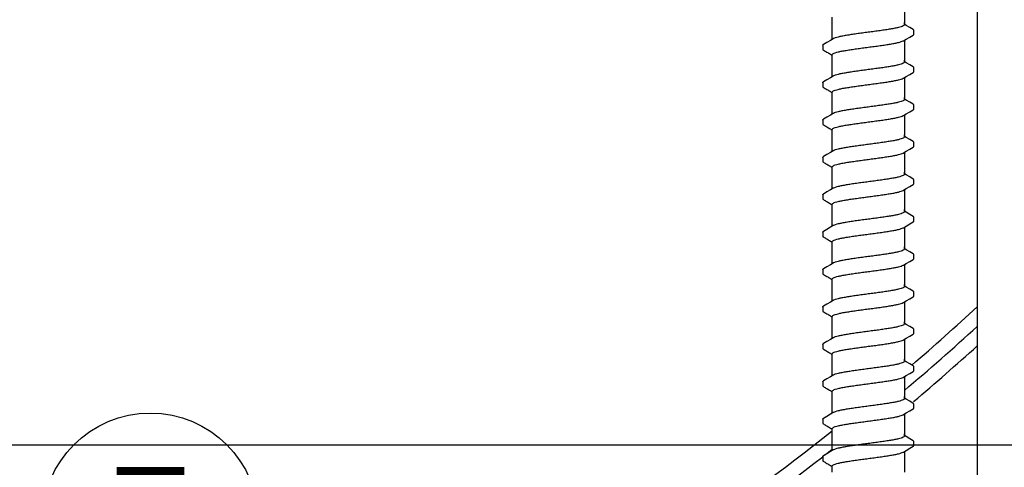
# Model space of a CAD drawing. Extents: x -4 to 183, y -14 to 97.
# Drawn here: x 23 to 30, y 32 to 35 of the extents above; entities that cross this region are included whole.
import ezdxf
from ezdxf import colors
from ezdxf.entities.mleader import LeaderData, LeaderLine
from ezdxf.enums import TextEntityAlignment as Align
from ezdxf.math import Vec2, Vec3

# ---------------------------------------------------------------- set-up
doc = ezdxf.new("R2010")
doc.units = 0
doc.header["$MEASUREMENT"] = 0
for name, color, linetype in [('HI-DETL-FINE', 249, 'Continuous'), ('HI-DETL-THIN', 1, 'Continuous'), ('HI-TEXT-STND', 2, 'Continuous')]:
    doc.layers.add(name, color=color, linetype=linetype)
doc.layers.add('HI-DETL-WIRE', color=249, linetype='Continuous', lineweight=25)
doc.layers.add('REF', color=5, linetype='Continuous', plot=False)
doc.styles.add('HUNTER', font='ARIALN.TTF')
doc.styles.get("Standard").update_dxf_attribs({"font": 'arial.ttf'})

# ---------------------------------------------------------------- blocks, each defined once
blk = doc.blocks.new('_TagCircle')
at = {"transparency": 16777216}
blk.add_circle((0, 0), 0.125, dxfattribs=at)
at = {"transparency": 16777216, "style": 'HUNTER'}
blk.add_attdef('TAGNUMBER', text='', height=0.125, dxfattribs=at).set_placement((0, -0.0625), align=Align.CENTER)

msp = doc.modelspace()

# ---------------------------------------------------------------- linework, layer by layer
at = {"layer": 'HI-DETL-FINE'}
for p, q in [((29.5039, 34.6323), (29.4906, 34.6402)), ((29.5573, 34.5713), (29.5573, 34.5986)), ((28.924, 34.4938), (28.9239, 34.4666)), ((29.5039, 34.3728), (29.4906, 34.3807)), ((29.5573, 34.3118), (29.5573, 34.3391)), ((28.924, 34.2343), (28.9239, 34.2071)), ((29.5039, 34.1133), (29.4906, 34.1211)), ((29.5573, 34.0523), (29.5573, 34.0796)), ((28.924, 33.9748), (28.9239, 33.9476)), ((29.5039, 33.8538), (29.4906, 33.8616)), ((29.5573, 33.7928), (29.5573, 33.8201)), ((28.924, 33.7153), (28.9239, 33.6881)), ((29.5039, 33.5943), (29.4906, 33.6021)), ((29.5573, 33.5333), (29.5573, 33.5606)), ((28.924, 33.4557), (28.9239, 33.4286)), ((29.5039, 33.3348), (29.4906, 33.3426)), ((29.5573, 33.2737), (29.5573, 33.3011)), ((28.924, 33.1962), (28.9239, 33.1691)), ((29.5039, 33.0753), (29.4906, 33.0831)), ((29.5573, 33.0142), (29.5573, 33.0416)), ((28.924, 32.9367), (28.9239, 32.9096)), ((29.5039, 32.8157), (29.4906, 32.8236)), ((29.5573, 32.7547), (29.5573, 32.7821)), ((28.924, 32.6772), (28.9239, 32.6501)), ((29.5039, 32.5562), (29.4906, 32.5641)), ((29.5573, 32.4952), (29.5573, 32.5226)), ((28.924, 32.4177), (28.9239, 32.3906)), ((29.5039, 32.2967), (29.4906, 32.3046)), ((29.5573, 32.2357), (29.5573, 32.263)), ((28.924, 32.1582), (28.9239, 32.1311)), ((29.5039, 32.0372), (29.4906, 32.0451)), ((29.5573, 31.9762), (29.5573, 32.0035)), ((28.924, 31.8987), (28.9239, 31.8716)), ((29.5039, 31.7777), (29.4906, 31.7856)), ((29.5573, 31.7167), (29.5573, 31.744)), ((28.924, 31.6392), (28.9239, 31.6121))]:
    msp.add_line(p, q, dxfattribs=at)
for points in [[(29.4906, 34.7885), (29.4906, 34.6454)], [(28.9906, 34.6454), (28.9906, 34.688)], [(28.9906, 34.536), (28.9906, 34.6513)], [(29.4906, 34.6364), (29.4906, 34.6513)], [(29.5522, 34.6039), (29.5283, 34.6179), (29.5039, 34.6323)], [(28.997, 34.5397), (28.9773, 34.5281), (28.9529, 34.5137), (28.929, 34.4997)], [(29.4843, 34.5253), (29.5042, 34.5371), (29.5286, 34.5514), (29.5523, 34.5652)], [(29.4906, 34.529), (29.4906, 34.3859)], [(28.9906, 34.3859), (28.9906, 34.4285)], [(28.9906, 34.2765), (28.9906, 34.3917)], [(29.4906, 34.3769), (29.4906, 34.3917)], [(29.5522, 34.3444), (29.5283, 34.3584), (29.5039, 34.3728)], [(29.4843, 34.2658), (29.5042, 34.2776), (29.5286, 34.2919), (29.5523, 34.3057)], [(28.997, 34.2802), (28.9773, 34.2686), (28.9529, 34.2542), (28.929, 34.2402)], [(29.4906, 34.2695), (29.4906, 34.1264)], [(28.9906, 34.1264), (28.9906, 34.169)], [(28.9906, 34.017), (28.9906, 34.1322)], [(29.4906, 34.1174), (29.4906, 34.1322)], [(29.5522, 34.0849), (29.5283, 34.0989), (29.5039, 34.1133)], [(29.4843, 34.0063), (29.5042, 34.0181), (29.5286, 34.0324), (29.5523, 34.0462)], [(28.997, 34.0207), (28.9773, 34.0091), (28.9529, 33.9947), (28.929, 33.9807)], [(29.4906, 34.01), (29.4906, 33.8669)], [(28.9906, 33.8669), (28.9906, 33.9095)], [(28.9906, 33.7575), (28.9906, 33.8727)], [(29.4906, 33.8579), (29.4906, 33.8727)], [(29.5522, 33.8254), (29.5283, 33.8394), (29.5039, 33.8538)], [(28.997, 33.7612), (28.9773, 33.7496), (28.9529, 33.7352), (28.929, 33.7212)], [(29.4843, 33.7468), (29.5042, 33.7585), (29.5286, 33.7729), (29.5523, 33.7867)], [(29.4906, 33.7505), (29.4906, 33.6074)], [(28.9906, 33.6074), (28.9906, 33.65)], [(28.9906, 33.498), (28.9906, 33.6132)], [(29.4906, 33.5984), (29.4906, 33.6132)], [(29.5522, 33.5659), (29.5283, 33.5799), (29.5039, 33.5943)], [(28.997, 33.5017), (28.9773, 33.4901), (28.9529, 33.4757), (28.929, 33.4617)], [(29.4843, 33.4873), (29.5042, 33.499), (29.5286, 33.5134), (29.5523, 33.5272)], [(29.4906, 33.491), (29.4906, 33.3479)], [(28.9906, 33.3479), (28.9906, 33.3905)], [(28.9906, 33.2385), (28.9906, 33.3537)], [(29.4906, 33.3389), (29.4906, 33.3537)], [(29.5522, 33.3064), (29.5283, 33.3204), (29.5039, 33.3348)], [(28.997, 33.2422), (28.9773, 33.2306), (28.9529, 33.2162), (28.929, 33.2022)], [(29.4843, 33.2278), (29.5042, 33.2395), (29.5286, 33.2539), (29.5523, 33.2677)], [(29.4906, 33.2315), (29.4906, 33.0884)], [(28.9906, 33.0884), (28.9906, 33.131)], [(28.9906, 32.979), (28.9906, 33.0942)], [(29.4906, 33.0794), (29.4906, 33.0942)], [(29.5522, 33.0469), (29.5283, 33.0609), (29.5039, 33.0753)], [(29.4843, 32.9683), (29.5042, 32.98), (29.5286, 32.9944), (29.5523, 33.0082)], [(28.997, 32.9827), (28.9773, 32.9711), (28.9529, 32.9567), (28.929, 32.9427)], [(29.4906, 32.972), (29.4906, 32.8289)], [(28.9906, 32.8289), (28.9906, 32.8715)], [(28.9906, 32.7195), (28.9906, 32.8347)], [(29.4906, 32.8199), (29.4906, 32.8347)], [(29.5522, 32.7874), (29.5283, 32.8014), (29.5039, 32.8157)], [(29.4843, 32.7088), (29.5042, 32.7205), (29.5286, 32.7349), (29.5523, 32.7487)], [(28.997, 32.7232), (28.9773, 32.7116), (28.9529, 32.6972), (28.929, 32.6832)], [(29.4906, 32.7125), (29.4906, 32.5694)], [(28.9906, 32.5694), (28.9906, 32.612)], [(28.9906, 32.46), (28.9906, 32.5752)], [(29.4906, 32.5604), (29.4906, 32.5752)], [(29.5522, 32.5279), (29.5283, 32.5419), (29.5039, 32.5562)], [(28.997, 32.4637), (28.9773, 32.4521), (28.9529, 32.4377), (28.929, 32.4237)], [(29.4843, 32.4493), (29.5042, 32.461), (29.5286, 32.4754), (29.5523, 32.4892)], [(29.4906, 32.453), (29.4906, 32.3099)], [(28.9906, 32.3099), (28.9906, 32.3525)], [(28.9906, 32.2005), (28.9906, 32.3157)], [(29.4906, 32.3009), (29.4906, 32.3157)], [(29.5522, 32.2684), (29.5283, 32.2824), (29.5039, 32.2967)], [(28.997, 32.2042), (28.9773, 32.1926), (28.9529, 32.1782), (28.929, 32.1642)], [(29.4843, 32.1898), (29.5042, 32.2015), (29.5286, 32.2159), (29.5523, 32.2297)], [(29.4906, 32.1935), (29.4906, 32.0504)], [(28.9906, 32.0504), (28.9906, 32.093)], [(28.9906, 31.941), (28.9906, 32.0562)], [(29.4906, 32.0414), (29.4906, 32.0562)], [(29.5522, 32.0089), (29.5283, 32.0229), (29.5039, 32.0372)], [(28.997, 31.9447), (28.9773, 31.9331), (28.9529, 31.9187), (28.929, 31.9047)], [(29.4843, 31.9303), (29.5042, 31.942), (29.5286, 31.9564), (29.5523, 31.9702)], [(29.4906, 31.934), (29.4906, 31.7909)], [(28.9906, 31.7909), (28.9906, 31.8335)], [(28.9906, 31.6815), (28.9906, 31.7967)], [(29.4906, 31.7819), (29.4906, 31.7967)], [(29.5522, 31.7494), (29.5283, 31.7634), (29.5039, 31.7777)], [(29.4843, 31.6707), (29.5042, 31.6825), (29.5286, 31.6969), (29.5523, 31.7107)], [(28.997, 31.6852), (28.9773, 31.6736), (28.9529, 31.6592), (28.929, 31.6452)], [(29.4906, 31.6745), (29.4906, 31.5314)], [(28.9906, 31.5314), (28.9906, 31.574)]]:
    msp.add_lwpolyline(points, dxfattribs=at)
for points, start_tangent, end_tangent in [([(29.2406, 34.5843), (29.1998, 34.5789), (29.1595, 34.5734), (29.1215, 34.5679), (29.0871, 34.5624), (29.0568, 34.5569), (29.0312, 34.5514), (29.0116, 34.5459), (28.9983, 34.5405), (28.9969, 34.5398)], (-0.991319, -0.131478), (-0.892153, -0.451734)), ([(29.4906, 34.6364), (29.4898, 34.6337), (29.4829, 34.6282), (29.4697, 34.6227), (29.4502, 34.6173), (29.4249, 34.6118), (29.3946, 34.6063), (29.3603, 34.6009), (29.3222, 34.5954), (29.2817, 34.5898), (29.2406, 34.5843)], (0.003915, -0.999992), (-0.991319, -0.131478)), ([(29.5523, 34.5652), (29.5552, 34.5675), (29.5573, 34.5713)], (0.844468, 0.535606), (0.147771, 0.989022)), ([(29.2406, 34.4807), (29.2817, 34.4862), (29.3222, 34.4917), (29.3603, 34.4972), (29.3946, 34.5027), (29.4249, 34.5082), (29.4502, 34.5137), (29.4697, 34.5191), (29.4829, 34.5245), (29.4843, 34.5252)], (0.991319, 0.131478), (0.892084, 0.45187)), ([(28.924, 34.4938), (28.9276, 34.4988), (28.929, 34.4998)], (0.061329, 0.998118), (0.827446, 0.561546)), ([(28.9906, 34.4285), (28.9914, 34.4313), (28.9981, 34.4367), (29.0113, 34.4422), (29.0311, 34.4477), (29.0568, 34.4533), (29.0873, 34.4588), (29.1216, 34.4642), (29.1593, 34.4697), (29.1995, 34.4752), (29.2406, 34.4807)], (-0.00688, 0.999976), (0.991319, 0.131478)), ([(29.2199, 34.4779), (29.2406, 34.4807)], (0.99126, 0.131924), (0.991319, 0.131478)), ([(29.4906, 34.3769), (29.4898, 34.3742), (29.4829, 34.3687), (29.4697, 34.3632), (29.4502, 34.3578), (29.4249, 34.3523), (29.3946, 34.3468), (29.3603, 34.3414), (29.3222, 34.3359), (29.2817, 34.3303), (29.2406, 34.3248)], (0.003915, -0.999992), (-0.991319, -0.131478)), ([(29.2406, 34.3248), (29.1998, 34.3194), (29.1595, 34.3139), (29.1215, 34.3084), (29.0871, 34.3029), (29.0568, 34.2974), (29.0312, 34.2919), (29.0116, 34.2864), (28.9983, 34.281), (28.9969, 34.2803)], (-0.991319, -0.131478), (-0.892153, -0.451734)), ([(29.5523, 34.3057), (29.5552, 34.308), (29.5573, 34.3118)], (0.844468, 0.535606), (0.147771, 0.989022)), ([(28.924, 34.2343), (28.9276, 34.2393), (28.929, 34.2403)], (0.061329, 0.998118), (0.827446, 0.561546)), ([(29.2406, 34.2212), (29.2817, 34.2267), (29.3222, 34.2322), (29.3603, 34.2377), (29.3946, 34.2432), (29.4249, 34.2487), (29.4502, 34.2542), (29.4697, 34.2596), (29.4829, 34.265), (29.4843, 34.2657)], (0.991319, 0.131478), (0.892084, 0.45187)), ([(28.9906, 34.169), (28.9914, 34.1718), (28.9981, 34.1772), (29.0113, 34.1827), (29.0311, 34.1882), (29.0568, 34.1938), (29.0873, 34.1993), (29.1216, 34.2047), (29.1593, 34.2102), (29.1995, 34.2157), (29.2406, 34.2212)], (-0.00688, 0.999976), (0.991319, 0.131478)), ([(29.2199, 34.2184), (29.2406, 34.2212)], (0.99126, 0.131924), (0.991319, 0.131478)), ([(29.4906, 34.1174), (29.4898, 34.1147), (29.4829, 34.1092), (29.4697, 34.1037), (29.4502, 34.0983), (29.4249, 34.0928), (29.3946, 34.0873), (29.3603, 34.0819), (29.3222, 34.0763), (29.2817, 34.0708), (29.2406, 34.0653)], (0.003915, -0.999992), (-0.991319, -0.131478)), ([(29.2406, 34.0653), (29.1998, 34.0599), (29.1595, 34.0544), (29.1215, 34.0489), (29.0871, 34.0434), (29.0568, 34.0379), (29.0312, 34.0324), (29.0116, 34.0269), (28.9983, 34.0215), (28.9969, 34.0208)], (-0.991319, -0.131478), (-0.892153, -0.451734)), ([(29.5523, 34.0462), (29.5552, 34.0485), (29.5573, 34.0523)], (0.844468, 0.535606), (0.147771, 0.989022)), ([(28.924, 33.9748), (28.9276, 33.9798), (28.929, 33.9808)], (0.061329, 0.998118), (0.827446, 0.561546)), ([(28.9906, 33.9095), (28.9914, 33.9123), (28.9981, 33.9177), (29.0113, 33.9232), (29.0311, 33.9287), (29.0568, 33.9343), (29.0873, 33.9398), (29.1216, 33.9452), (29.1593, 33.9507), (29.1995, 33.9562), (29.2406, 33.9617)], (-0.00688, 0.999976), (0.991319, 0.131478)), ([(29.2199, 33.9589), (29.2406, 33.9617)], (0.99126, 0.131924), (0.991319, 0.131478)), ([(29.2406, 33.9617), (29.2817, 33.9672), (29.3222, 33.9727), (29.3603, 33.9782), (29.3946, 33.9837), (29.4249, 33.9892), (29.4502, 33.9947), (29.4697, 34.0001), (29.4829, 34.0055), (29.4843, 34.0062)], (0.991319, 0.131478), (0.892084, 0.45187)), ([(29.4906, 33.8579), (29.4898, 33.8552), (29.4829, 33.8497), (29.4697, 33.8442), (29.4502, 33.8388), (29.4249, 33.8333), (29.3946, 33.8278), (29.3603, 33.8224), (29.3222, 33.8168), (29.2817, 33.8113), (29.2406, 33.8058)], (0.003915, -0.999992), (-0.991319, -0.131478)), ([(29.2406, 33.8058), (29.1998, 33.8004), (29.1595, 33.7949), (29.1215, 33.7894), (29.0871, 33.7839), (29.0568, 33.7784), (29.0312, 33.7729), (29.0116, 33.7674), (28.9983, 33.762), (28.9969, 33.7613)], (-0.991319, -0.131478), (-0.892153, -0.451734)), ([(29.5523, 33.7867), (29.5552, 33.789), (29.5573, 33.7928)], (0.844468, 0.535606), (0.147771, 0.989022)), ([(28.924, 33.7153), (28.9276, 33.7203), (28.929, 33.7213)], (0.061329, 0.998118), (0.827446, 0.561546)), ([(28.9906, 33.65), (28.9914, 33.6528), (28.9981, 33.6582), (29.0113, 33.6637), (29.0311, 33.6692), (29.0568, 33.6748), (29.0873, 33.6803), (29.1216, 33.6857), (29.1593, 33.6912), (29.1995, 33.6967), (29.2406, 33.7022)], (-0.00688, 0.999976), (0.991319, 0.131478)), ([(29.2199, 33.6994), (29.2406, 33.7022)], (0.99126, 0.131924), (0.991319, 0.131478)), ([(29.2406, 33.7022), (29.2817, 33.7077), (29.3222, 33.7132), (29.3603, 33.7187), (29.3946, 33.7242), (29.4249, 33.7297), (29.4502, 33.7351), (29.4697, 33.7406), (29.4829, 33.746), (29.4843, 33.7467)], (0.991319, 0.131478), (0.892084, 0.45187)), ([(29.2406, 33.5463), (29.1998, 33.5409), (29.1595, 33.5354), (29.1215, 33.5299), (29.0871, 33.5244), (29.0568, 33.5189), (29.0312, 33.5134), (29.0116, 33.5079), (28.9983, 33.5025), (28.9969, 33.5018)], (-0.991319, -0.131478), (-0.892153, -0.451734)), ([(29.4906, 33.5984), (29.4898, 33.5957), (29.4829, 33.5902), (29.4697, 33.5847), (29.4502, 33.5793), (29.4249, 33.5738), (29.3946, 33.5683), (29.3603, 33.5629), (29.3222, 33.5573), (29.2817, 33.5518), (29.2406, 33.5463)], (0.003915, -0.999992), (-0.991319, -0.131478)), ([(29.2406, 33.4427), (29.2817, 33.4482), (29.3222, 33.4537), (29.3603, 33.4592), (29.3946, 33.4647), (29.4249, 33.4701), (29.4502, 33.4756), (29.4697, 33.4811), (29.4829, 33.4865), (29.4843, 33.4872)], (0.991319, 0.131478), (0.892084, 0.45187)), ([(29.5523, 33.5272), (29.5552, 33.5295), (29.5573, 33.5333)], (0.844468, 0.535606), (0.147771, 0.989022)), ([(28.924, 33.4557), (28.9276, 33.4608), (28.929, 33.4618)], (0.061329, 0.998118), (0.827446, 0.561546)), ([(28.9906, 33.3905), (28.9914, 33.3933), (28.9981, 33.3987), (29.0113, 33.4042), (29.0311, 33.4097), (29.0568, 33.4153), (29.0873, 33.4208), (29.1216, 33.4262), (29.1593, 33.4317), (29.1995, 33.4372), (29.2406, 33.4427)], (-0.00688, 0.999976), (0.991319, 0.131478)), ([(29.2199, 33.4399), (29.2406, 33.4427)], (0.99126, 0.131924), (0.991319, 0.131478)), ([(29.2406, 33.2868), (29.1998, 33.2814), (29.1595, 33.2759), (29.1215, 33.2704), (29.0871, 33.2649), (29.0568, 33.2594), (29.0312, 33.2539), (29.0116, 33.2484), (28.9983, 33.243), (28.9969, 33.2423)], (-0.991319, -0.131478), (-0.892153, -0.451734)), ([(29.4906, 33.3389), (29.4898, 33.3362), (29.4829, 33.3307), (29.4697, 33.3252), (29.4502, 33.3198), (29.4249, 33.3143), (29.3946, 33.3088), (29.3603, 33.3034), (29.3222, 33.2978), (29.2817, 33.2923), (29.2406, 33.2868)], (0.003915, -0.999992), (-0.991319, -0.131478)), ([(29.5523, 33.2677), (29.5552, 33.27), (29.5573, 33.2737)], (0.844468, 0.535606), (0.147771, 0.989022)), ([(29.2406, 33.1832), (29.2817, 33.1887), (29.3222, 33.1942), (29.3603, 33.1997), (29.3946, 33.2052), (29.4249, 33.2106), (29.4502, 33.2161), (29.4697, 33.2216), (29.4829, 33.227), (29.4843, 33.2277)], (0.991319, 0.131478), (0.892084, 0.45187)), ([(28.924, 33.1962), (28.9276, 33.2013), (28.929, 33.2023)], (0.061329, 0.998118), (0.827446, 0.561546)), ([(28.9906, 33.131), (28.9914, 33.1338), (28.9981, 33.1392), (29.0113, 33.1447), (29.0311, 33.1502), (29.0568, 33.1558), (29.0873, 33.1613), (29.1216, 33.1667), (29.1593, 33.1722), (29.1995, 33.1777), (29.2406, 33.1832)], (-0.00688, 0.999976), (0.991319, 0.131478)), ([(29.2199, 33.1804), (29.2406, 33.1832)], (0.99126, 0.131924), (0.991319, 0.131478)), ([(29.4906, 33.0794), (29.4898, 33.0767), (29.4829, 33.0712), (29.4697, 33.0657), (29.4502, 33.0603), (29.4249, 33.0548), (29.3946, 33.0493), (29.3603, 33.0439), (29.3222, 33.0383), (29.2817, 33.0328), (29.2406, 33.0273)], (0.003915, -0.999992), (-0.991319, -0.131478)), ([(29.2406, 33.0273), (29.1998, 33.0219), (29.1595, 33.0164), (29.1215, 33.0108), (29.0871, 33.0054), (29.0568, 32.9999), (29.0312, 32.9944), (29.0116, 32.9889), (28.9983, 32.9835), (28.9969, 32.9828)], (-0.991319, -0.131478), (-0.892153, -0.451734)), ([(29.5523, 33.0082), (29.5552, 33.0105), (29.5573, 33.0142)], (0.844468, 0.535606), (0.147771, 0.989022)), ([(28.924, 32.9367), (28.9276, 32.9418), (28.929, 32.9428)], (0.061329, 0.998118), (0.827446, 0.561546)), ([(29.2406, 32.9237), (29.2817, 32.9291), (29.3222, 32.9347), (29.3603, 32.9402), (29.3946, 32.9457), (29.4249, 32.9511), (29.4502, 32.9566), (29.4697, 32.9621), (29.4829, 32.9675), (29.4843, 32.9682)], (0.991319, 0.131478), (0.892084, 0.45187)), ([(28.9906, 32.8715), (28.9914, 32.8743), (28.9981, 32.8797), (29.0113, 32.8852), (29.0311, 32.8907), (29.0568, 32.8963), (29.0873, 32.9018), (29.1216, 32.9072), (29.1593, 32.9127), (29.1995, 32.9182), (29.2406, 32.9237)], (-0.00688, 0.999976), (0.991319, 0.131478)), ([(29.2199, 32.9209), (29.2406, 32.9237)], (0.99126, 0.131924), (0.991319, 0.131478)), ([(29.4906, 32.8199), (29.4898, 32.8172), (29.4829, 32.8117), (29.4697, 32.8062), (29.4502, 32.8008), (29.4249, 32.7953), (29.3946, 32.7898), (29.3603, 32.7844), (29.3222, 32.7788), (29.2817, 32.7733), (29.2406, 32.7678)], (0.003915, -0.999992), (-0.991319, -0.131478)), ([(29.2406, 32.7678), (29.1998, 32.7624), (29.1595, 32.7569), (29.1215, 32.7513), (29.0871, 32.7459), (29.0568, 32.7404), (29.0312, 32.7349), (29.0116, 32.7294), (28.9983, 32.724), (28.9969, 32.7233)], (-0.991319, -0.131478), (-0.892153, -0.451734)), ([(29.5523, 32.7487), (29.5552, 32.7509), (29.5573, 32.7547)], (0.844468, 0.535606), (0.147771, 0.989022)), ([(28.924, 32.6772), (28.9276, 32.6823), (28.929, 32.6833)], (0.061329, 0.998118), (0.827446, 0.561546)), ([(28.9906, 32.612), (28.9914, 32.6147), (28.9981, 32.6202), (29.0113, 32.6257), (29.0311, 32.6312), (29.0568, 32.6368), (29.0873, 32.6423), (29.1216, 32.6477), (29.1593, 32.6532), (29.1995, 32.6587), (29.2406, 32.6642)], (-0.00688, 0.999976), (0.991319, 0.131478)), ([(29.2199, 32.6614), (29.2406, 32.6642)], (0.99126, 0.131924), (0.991319, 0.131478)), ([(29.2406, 32.6642), (29.2817, 32.6696), (29.3222, 32.6752), (29.3603, 32.6807), (29.3946, 32.6862), (29.4249, 32.6916), (29.4502, 32.6971), (29.4697, 32.7026), (29.4829, 32.708), (29.4843, 32.7087)], (0.991319, 0.131478), (0.892084, 0.45187)), ([(29.4906, 32.5604), (29.4898, 32.5577), (29.4829, 32.5521), (29.4697, 32.5467), (29.4502, 32.5413), (29.4249, 32.5358), (29.3946, 32.5303), (29.3603, 32.5249), (29.3222, 32.5193), (29.2817, 32.5138), (29.2406, 32.5083)], (0.003915, -0.999992), (-0.991319, -0.131478)), ([(29.2406, 32.5083), (29.1998, 32.5029), (29.1595, 32.4974), (29.1215, 32.4918), (29.0871, 32.4864), (29.0568, 32.4809), (29.0312, 32.4754), (29.0116, 32.4699), (28.9983, 32.4645), (28.9969, 32.4638)], (-0.991319, -0.131478), (-0.892153, -0.451734)), ([(29.5523, 32.4892), (29.5552, 32.4914), (29.5573, 32.4952)], (0.844468, 0.535606), (0.147771, 0.989022)), ([(28.924, 32.4177), (28.9276, 32.4228), (28.929, 32.4238)], (0.061329, 0.998118), (0.827446, 0.561546)), ([(28.9906, 32.3525), (28.9914, 32.3552), (28.9981, 32.3607), (29.0113, 32.3662), (29.0311, 32.3717), (29.0568, 32.3773), (29.0873, 32.3828), (29.1216, 32.3882), (29.1593, 32.3937), (29.1995, 32.3992), (29.2406, 32.4047)], (-0.00688, 0.999976), (0.991319, 0.131478)), ([(29.2199, 32.4019), (29.2406, 32.4047)], (0.99126, 0.131924), (0.991319, 0.131478)), ([(29.2406, 32.4047), (29.2817, 32.4101), (29.3222, 32.4157), (29.3603, 32.4212), (29.3946, 32.4267), (29.4249, 32.4321), (29.4502, 32.4376), (29.4697, 32.4431), (29.4829, 32.4485), (29.4843, 32.4492)], (0.991319, 0.131478), (0.892084, 0.45187)), ([(29.2406, 32.2488), (29.1998, 32.2434), (29.1595, 32.2378), (29.1215, 32.2323), (29.0871, 32.2269), (29.0568, 32.2214), (29.0312, 32.2159), (29.0116, 32.2104), (28.9983, 32.205), (28.9969, 32.2043)], (-0.991319, -0.131478), (-0.892153, -0.451734)), ([(29.4906, 32.3009), (29.4898, 32.2982), (29.4829, 32.2926), (29.4697, 32.2872), (29.4502, 32.2818), (29.4249, 32.2763), (29.3946, 32.2708), (29.3603, 32.2654), (29.3222, 32.2598), (29.2817, 32.2543), (29.2406, 32.2488)], (0.003915, -0.999992), (-0.991319, -0.131478)), ([(29.2406, 32.1452), (29.2817, 32.1506), (29.3222, 32.1562), (29.3603, 32.1617), (29.3946, 32.1672), (29.4249, 32.1726), (29.4502, 32.1781), (29.4697, 32.1836), (29.4829, 32.189), (29.4843, 32.1897)], (0.991319, 0.131478), (0.892084, 0.45187)), ([(29.5523, 32.2297), (29.5552, 32.2319), (29.5573, 32.2357)], (0.844468, 0.535606), (0.147771, 0.989022)), ([(28.924, 32.1582), (28.9276, 32.1633), (28.929, 32.1643)], (0.061329, 0.998118), (0.827446, 0.561546)), ([(28.9906, 32.093), (28.9914, 32.0957), (28.9981, 32.1012), (29.0113, 32.1067), (29.0311, 32.1122), (29.0568, 32.1178), (29.0873, 32.1233), (29.1216, 32.1287), (29.1593, 32.1342), (29.1995, 32.1397), (29.2406, 32.1452)], (-0.00688, 0.999976), (0.991319, 0.131478)), ([(29.2199, 32.1424), (29.2406, 32.1452)], (0.99126, 0.131924), (0.991319, 0.131478)), ([(29.2406, 31.9893), (29.1998, 31.9839), (29.1595, 31.9783), (29.1215, 31.9728), (29.0871, 31.9674), (29.0568, 31.9619), (29.0312, 31.9564), (29.0116, 31.9509), (28.9983, 31.9455), (28.9969, 31.9448)], (-0.991319, -0.131478), (-0.892153, -0.451734)), ([(29.4906, 32.0414), (29.4898, 32.0387), (29.4829, 32.0331), (29.4697, 32.0277), (29.4502, 32.0223), (29.4249, 32.0168), (29.3946, 32.0113), (29.3603, 32.0058), (29.3222, 32.0003), (29.2817, 31.9948), (29.2406, 31.9893)], (0.003915, -0.999992), (-0.991319, -0.131478)), ([(29.5523, 31.9702), (29.5552, 31.9724), (29.5573, 31.9762)], (0.844468, 0.535606), (0.147771, 0.989022)), ([(29.2406, 31.8857), (29.2817, 31.8911), (29.3222, 31.8967), (29.3603, 31.9022), (29.3946, 31.9077), (29.4249, 31.9131), (29.4502, 31.9186), (29.4697, 31.9241), (29.4829, 31.9295), (29.4843, 31.9302)], (0.991319, 0.131478), (0.892084, 0.45187)), ([(28.924, 31.8987), (28.9276, 31.9038), (28.929, 31.9048)], (0.061329, 0.998118), (0.827446, 0.561546)), ([(28.9906, 31.8335), (28.9914, 31.8362), (28.9981, 31.8417), (29.0113, 31.8472), (29.0311, 31.8527), (29.0568, 31.8583), (29.0873, 31.8638), (29.1216, 31.8692), (29.1593, 31.8747), (29.1995, 31.8802), (29.2406, 31.8857)], (-0.00688, 0.999976), (0.991319, 0.131478)), ([(29.2199, 31.8829), (29.2406, 31.8857)], (0.99126, 0.131924), (0.991319, 0.131478)), ([(29.4906, 31.7819), (29.4898, 31.7791), (29.4829, 31.7736), (29.4697, 31.7682), (29.4502, 31.7628), (29.4249, 31.7573), (29.3946, 31.7518), (29.3603, 31.7463), (29.3222, 31.7408), (29.2817, 31.7353), (29.2406, 31.7298)], (0.003915, -0.999992), (-0.991319, -0.131478)), ([(29.2406, 31.7298), (29.1998, 31.7244), (29.1595, 31.7188), (29.1215, 31.7133), (29.0871, 31.7079), (29.0568, 31.7024), (29.0312, 31.6969), (29.0116, 31.6914), (28.9983, 31.686), (28.9969, 31.6853)], (-0.991319, -0.131478), (-0.892153, -0.451734)), ([(29.5523, 31.7107), (29.5552, 31.7129), (29.5573, 31.7167)], (0.844468, 0.535606), (0.147771, 0.989022)), ([(28.924, 31.6392), (28.9276, 31.6443), (28.929, 31.6453)], (0.061329, 0.998118), (0.827446, 0.561546)), ([(29.2406, 31.6262), (29.2817, 31.6316), (29.3222, 31.6372), (29.3603, 31.6427), (29.3946, 31.6482), (29.4249, 31.6536), (29.4502, 31.6591), (29.4697, 31.6646), (29.4829, 31.67), (29.4843, 31.6707)], (0.991319, 0.131478), (0.892084, 0.45187)), ([(28.9906, 31.574), (28.9914, 31.5767), (28.9981, 31.5822), (29.0113, 31.5877), (29.0311, 31.5932), (29.0568, 31.5988), (29.0873, 31.6043), (29.1216, 31.6097), (29.1593, 31.6152), (29.1995, 31.6207), (29.2406, 31.6262)], (-0.00688, 0.999976), (0.991319, 0.131478)), ([(29.2199, 31.6234), (29.2406, 31.6262)], (0.99126, 0.131924), (0.991319, 0.131478))]:
    msp.add_spline(points, degree=3, dxfattribs=dict(at, start_tangent=start_tangent, end_tangent=end_tangent))
for points, knots in [([(29.5573, 34.5984), (29.5573, 34.5987), (29.557, 34.6012), (29.5542, 34.6029), (29.5522, 34.6039)], [0.191895568, 0.191895568, 0.191895568, 0.191895568, 0.192146199, 0.194166381, 0.194166381, 0.194166381, 0.194166381]), ([(28.9239, 34.4667), (28.9239, 34.4664), (28.9242, 34.4638), (28.927, 34.4621), (28.929, 34.4611), (28.937, 34.4564), (28.9449, 34.4518), (28.9529, 34.4471), (28.961, 34.4423), (28.9691, 34.4375), (28.9773, 34.4327), (28.9817, 34.4301), (28.9862, 34.4275), (28.9906, 34.4248)], [0.191889, 0.191889, 0.191889, 0.191889, 0.192146, 0.194166, 0.194166, 0.194166, 1.194166, 1.194166, 1.194166, 2.194166, 2.194166, 2.194166, 2.741554, 2.741554, 2.741554, 2.741554]), ([(29.5573, 34.3389), (29.5573, 34.3392), (29.557, 34.3417), (29.5542, 34.3434), (29.5522, 34.3444)], [0.191895568, 0.191895568, 0.191895568, 0.191895568, 0.192146199, 0.194166381, 0.194166381, 0.194166381, 0.194166381]), ([(28.9239, 34.2072), (28.9239, 34.2069), (28.9242, 34.2043), (28.927, 34.2026), (28.929, 34.2016), (28.937, 34.1969), (28.9449, 34.1923), (28.9529, 34.1876), (28.961, 34.1828), (28.9691, 34.178), (28.9773, 34.1732), (28.9817, 34.1706), (28.9862, 34.168), (28.9906, 34.1653)], [0.191889, 0.191889, 0.191889, 0.191889, 0.192146, 0.194166, 0.194166, 0.194166, 1.194166, 1.194166, 1.194166, 2.194166, 2.194166, 2.194166, 2.741554, 2.741554, 2.741554, 2.741554]), ([(29.5573, 34.0794), (29.5573, 34.0797), (29.557, 34.0822), (29.5542, 34.0839), (29.5522, 34.0849)], [0.191895568, 0.191895568, 0.191895568, 0.191895568, 0.192146199, 0.194166381, 0.194166381, 0.194166381, 0.194166381]), ([(28.9239, 33.9477), (28.9239, 33.9474), (28.9242, 33.9448), (28.927, 33.9431), (28.929, 33.9421), (28.937, 33.9374), (28.9449, 33.9327), (28.9529, 33.9281), (28.961, 33.9233), (28.9691, 33.9185), (28.9773, 33.9137), (28.9817, 33.9111), (28.9862, 33.9085), (28.9906, 33.9058)], [0.191889, 0.191889, 0.191889, 0.191889, 0.192146, 0.194166, 0.194166, 0.194166, 1.194166, 1.194166, 1.194166, 2.194166, 2.194166, 2.194166, 2.741554, 2.741554, 2.741554, 2.741554]), ([(29.5573, 33.8199), (29.5573, 33.8202), (29.557, 33.8227), (29.5542, 33.8244), (29.5522, 33.8254)], [0.191895568, 0.191895568, 0.191895568, 0.191895568, 0.192146199, 0.194166381, 0.194166381, 0.194166381, 0.194166381]), ([(28.9239, 33.6882), (28.9239, 33.6879), (28.9242, 33.6853), (28.927, 33.6836), (28.929, 33.6826), (28.937, 33.6779), (28.9449, 33.6732), (28.9529, 33.6686), (28.961, 33.6638), (28.9691, 33.659), (28.9773, 33.6542), (28.9817, 33.6516), (28.9862, 33.649), (28.9906, 33.6463)], [0.191889, 0.191889, 0.191889, 0.191889, 0.192146, 0.194166, 0.194166, 0.194166, 1.194166, 1.194166, 1.194166, 2.194166, 2.194166, 2.194166, 2.741554, 2.741554, 2.741554, 2.741554]), ([(29.5573, 33.5604), (29.5573, 33.5607), (29.557, 33.5632), (29.5542, 33.5649), (29.5522, 33.5659)], [0.191895568, 0.191895568, 0.191895568, 0.191895568, 0.192146199, 0.194166381, 0.194166381, 0.194166381, 0.194166381]), ([(28.9239, 33.4287), (28.9239, 33.4284), (28.9242, 33.4258), (28.927, 33.4241), (28.929, 33.4231), (28.937, 33.4184), (28.9449, 33.4137), (28.9529, 33.4091), (28.961, 33.4043), (28.9691, 33.3995), (28.9773, 33.3947), (28.9817, 33.3921), (28.9862, 33.3894), (28.9906, 33.3868)], [0.191889, 0.191889, 0.191889, 0.191889, 0.192146, 0.194166, 0.194166, 0.194166, 1.194166, 1.194166, 1.194166, 2.194166, 2.194166, 2.194166, 2.741554, 2.741554, 2.741554, 2.741554]), ([(29.5573, 33.3009), (29.5573, 33.3012), (29.557, 33.3037), (29.5542, 33.3054), (29.5522, 33.3064)], [0.191895568, 0.191895568, 0.191895568, 0.191895568, 0.192146199, 0.194166381, 0.194166381, 0.194166381, 0.194166381]), ([(28.9239, 33.1691), (28.9239, 33.1689), (28.9242, 33.1663), (28.927, 33.1646), (28.929, 33.1636), (28.937, 33.1589), (28.9449, 33.1542), (28.9529, 33.1496), (28.961, 33.1448), (28.9691, 33.14), (28.9773, 33.1352), (28.9817, 33.1326), (28.9862, 33.1299), (28.9906, 33.1273)], [0.191889, 0.191889, 0.191889, 0.191889, 0.192146, 0.194166, 0.194166, 0.194166, 1.194166, 1.194166, 1.194166, 2.194166, 2.194166, 2.194166, 2.741554, 2.741554, 2.741554, 2.741554]), ([(29.5573, 33.0414), (29.5573, 33.0416), (29.557, 33.0442), (29.5542, 33.0459), (29.5522, 33.0469)], [0.191895568, 0.191895568, 0.191895568, 0.191895568, 0.192146199, 0.194166381, 0.194166381, 0.194166381, 0.194166381]), ([(28.9239, 32.9096), (28.9239, 32.9094), (28.9242, 32.9068), (28.927, 32.9051), (28.929, 32.9041), (28.937, 32.8994), (28.9449, 32.8947), (28.9529, 32.8901), (28.961, 32.8853), (28.9691, 32.8805), (28.9773, 32.8757), (28.9817, 32.8731), (28.9862, 32.8704), (28.9906, 32.8678)], [0.191889, 0.191889, 0.191889, 0.191889, 0.192146, 0.194166, 0.194166, 0.194166, 1.194166, 1.194166, 1.194166, 2.194166, 2.194166, 2.194166, 2.741554, 2.741554, 2.741554, 2.741554]), ([(29.5573, 32.7819), (29.5573, 32.7821), (29.557, 32.7847), (29.5542, 32.7864), (29.5522, 32.7874)], [0.191895568, 0.191895568, 0.191895568, 0.191895568, 0.192146199, 0.194166381, 0.194166381, 0.194166381, 0.194166381]), ([(28.9239, 32.6501), (28.9239, 32.6499), (28.9242, 32.6473), (28.927, 32.6456), (28.929, 32.6446), (28.937, 32.6399), (28.9449, 32.6352), (28.9529, 32.6306), (28.961, 32.6258), (28.9691, 32.621), (28.9773, 32.6162), (28.9817, 32.6136), (28.9862, 32.6109), (28.9906, 32.6083)], [0.191889, 0.191889, 0.191889, 0.191889, 0.192146, 0.194166, 0.194166, 0.194166, 1.194166, 1.194166, 1.194166, 2.194166, 2.194166, 2.194166, 2.741554, 2.741554, 2.741554, 2.741554]), ([(29.5573, 32.5224), (29.5573, 32.5226), (29.557, 32.5252), (29.5542, 32.5269), (29.5522, 32.5279)], [0.191895568, 0.191895568, 0.191895568, 0.191895568, 0.192146199, 0.194166381, 0.194166381, 0.194166381, 0.194166381]), ([(28.9239, 32.3906), (28.9239, 32.3903), (28.9242, 32.3878), (28.927, 32.3861), (28.929, 32.3851), (28.937, 32.3804), (28.9449, 32.3757), (28.9529, 32.3711), (28.961, 32.3663), (28.9691, 32.3615), (28.9773, 32.3567), (28.9817, 32.3541), (28.9862, 32.3514), (28.9906, 32.3488)], [0.191889, 0.191889, 0.191889, 0.191889, 0.192146, 0.194166, 0.194166, 0.194166, 1.194166, 1.194166, 1.194166, 2.194166, 2.194166, 2.194166, 2.741554, 2.741554, 2.741554, 2.741554]), ([(29.5573, 32.2629), (29.5573, 32.2631), (29.557, 32.2657), (29.5542, 32.2674), (29.5522, 32.2684)], [0.191895568, 0.191895568, 0.191895568, 0.191895568, 0.192146199, 0.194166381, 0.194166381, 0.194166381, 0.194166381]), ([(28.9239, 32.1311), (28.9239, 32.1308), (28.9242, 32.1283), (28.927, 32.1266), (28.929, 32.1256), (28.937, 32.1209), (28.9449, 32.1162), (28.9529, 32.1116), (28.961, 32.1068), (28.9691, 32.102), (28.9773, 32.0972), (28.9817, 32.0946), (28.9862, 32.0919), (28.9906, 32.0893)], [0.191889, 0.191889, 0.191889, 0.191889, 0.192146, 0.194166, 0.194166, 0.194166, 1.194166, 1.194166, 1.194166, 2.194166, 2.194166, 2.194166, 2.741554, 2.741554, 2.741554, 2.741554]), ([(29.5573, 32.0034), (29.5573, 32.0036), (29.557, 32.0062), (29.5542, 32.0079), (29.5522, 32.0089)], [0.191895568, 0.191895568, 0.191895568, 0.191895568, 0.192146199, 0.194166381, 0.194166381, 0.194166381, 0.194166381]), ([(28.9239, 31.8716), (28.9239, 31.8713), (28.9242, 31.8688), (28.927, 31.8671), (28.929, 31.8661), (28.937, 31.8614), (28.9449, 31.8567), (28.9529, 31.852), (28.961, 31.8473), (28.9691, 31.8425), (28.9773, 31.8377), (28.9817, 31.8351), (28.9862, 31.8324), (28.9906, 31.8298)], [0.191889, 0.191889, 0.191889, 0.191889, 0.192146, 0.194166, 0.194166, 0.194166, 1.194166, 1.194166, 1.194166, 2.194166, 2.194166, 2.194166, 2.741554, 2.741554, 2.741554, 2.741554]), ([(29.5573, 31.7438), (29.5573, 31.7441), (29.557, 31.7467), (29.5542, 31.7483), (29.5522, 31.7494)], [0.191895568, 0.191895568, 0.191895568, 0.191895568, 0.192146199, 0.194166381, 0.194166381, 0.194166381, 0.194166381]), ([(28.9239, 31.6121), (28.9239, 31.6118), (28.9242, 31.6093), (28.927, 31.6076), (28.929, 31.6066), (28.937, 31.6019), (28.9449, 31.5972), (28.9529, 31.5925), (28.961, 31.5878), (28.9691, 31.583), (28.9773, 31.5782), (28.9817, 31.5755), (28.9862, 31.5729), (28.9906, 31.5703)], [0.191889, 0.191889, 0.191889, 0.191889, 0.192146, 0.194166, 0.194166, 0.194166, 1.194166, 1.194166, 1.194166, 2.194166, 2.194166, 2.194166, 2.741554, 2.741554, 2.741554, 2.741554])]:
    msp.add_open_spline(points, degree=3, knots=knots, dxfattribs=at)
at = {"layer": 'HI-DETL-THIN'}
msp.add_lwpolyline([(29.9966, 36.9854), (29.9966, 20.5912)], dxfattribs=at)
at = {"layer": 'HI-DETL-WIRE'}
for points in [[(29.5426, 32.2741, 0.008623), (29.9966, 32.6789)], [(29.5552, 32.0219, 0.00822), (29.9966, 32.408, 0.00822)], [(23.9101, 27.8569, -0.093837), (26.8121, 30.3415, 0.037358), (28.9906, 31.818)], [(28.9434, 31.6536, 0.000845), (28.9906, 31.6906, 0.000845)]]:
    msp.add_lwpolyline(points, format="xyb", dxfattribs=at)
at = {"layer": 'REF'}
for points in [[(29.4906, 32.0982, 0.009497), (29.9966, 32.5431, 0.009497)], [(24.0314, 27.848, -0.092128), (26.8619, 30.2548, 0.035047), (28.924, 31.6385)]]:
    msp.add_lwpolyline(points, format="xyb", dxfattribs=at)
msp.add_lwpolyline([(12.5061, 31.7205), (36.5061, 31.7205), (36.5061, 15.901)], dxfattribs=at)

# ---------------------------------------------------------------- leaders
at = {"layer": 'HI-TEXT-STND'}
ml = msp.add_multileader_block('Standard', dxfattribs=at)
ml.set_content('_TagCircle', color=256, scale=-6)
ml.set_attribute('TAGNUMBER', '24', width=0)
ml.set_leader_properties()
ml.build(insert=Vec2(0, 0))
ml.multileader.update_dxf_attribs({"dogleg_length": 0.125, "arrow_head_size": 0.75, "scale": 6})
ctx = ml.context
ctx.base_point, ctx.scale, ctx.char_height, ctx.arrow_head_size, ctx.landing_gap_size, ctx.plane_origin = Vec3(45.8027, 63.5145), 6, 0.6, 0.75, 0.3, Vec3(40.8291, 71.9852)
notes = []
notes.append((ctx, [(0, (0, 0, 0), (0, 0), (1, 0), 1, [])]))
ctx.block.insert, ctx.block.rotation, ctx.block.scale = Vec3(46.5527, 63.5145), 3.141593, Vec3(-6, 6, 6)
ml = msp.add_multileader_block('Standard', dxfattribs=at)
ml.set_content('_TagCircle', color=256, scale=-6)
ml.set_attribute('TAGNUMBER', '24', width=0)
ml.set_leader_properties()
ml.build(insert=Vec2(0, 0))
ml.multileader.update_dxf_attribs({"dogleg_length": 0.125, "arrow_head_size": 0.75, "scale": 6})
ctx = ml.context
ctx.base_point, ctx.scale, ctx.char_height, ctx.arrow_head_size, ctx.landing_gap_size, ctx.plane_origin = Vec3(145.8027, 63.5145), 6, 0.6, 0.75, 0.3, Vec3(140.8291, 71.9852)
notes.append((ctx, [(0, (0, 0, 0), (0, 0), (1, 0), 1, [])]))
ctx.block.insert, ctx.block.rotation, ctx.block.scale = Vec3(146.5527, 63.5145), 3.141593, Vec3(-6, 6, 6)
ml = msp.add_multileader_block('Standard', dxfattribs=at)
ml.set_content('_TagCircle', color=256, scale=6)
ml.set_attribute('TAGNUMBER', '7', width=0)
ml.set_leader_properties()
ml.build(insert=Vec2(0, 0))
ml.multileader.update_dxf_attribs({"dogleg_length": 0.125, "arrow_head_size": 0.75, "scale": 6})
ctx = ml.context
ctx.base_point, ctx.scale, ctx.char_height, ctx.arrow_head_size, ctx.landing_gap_size, ctx.plane_origin = Vec3(23.5087, 31.1915), 6, 0.6, 0.75, 0.3, Vec3(20.0351, 21.2389)
notes.append((ctx, [(1, (1, 1, 0), (25.7587, 31.1915), (-1, 0), 0.75, [(0, [(28.1503, 31.1915)], 0, [])])]))
ctx.block.insert = Vec3(24.2587, 31.1915)
for ctx, leaders in notes:
    for number, flags, end, landing, length, lines in leaders:
        leader = LeaderData()
        leader.index, (leader.has_last_leader_line, leader.has_dogleg_vector, leader.attachment_direction) = number, flags
        leader.last_leader_point, leader.dogleg_vector, leader.dogleg_length = Vec3(end), Vec3(landing), length
        for number, points, colour, breaks in lines:
            line = LeaderLine()
            line.index, line.vertices, line.color, line.breaks = number, Vec3.list(points), colors.encode_raw_color(colour), breaks
            leader.lines.append(line)
        ctx.leaders.append(leader)

doc.saveas('drawing.dxf')
